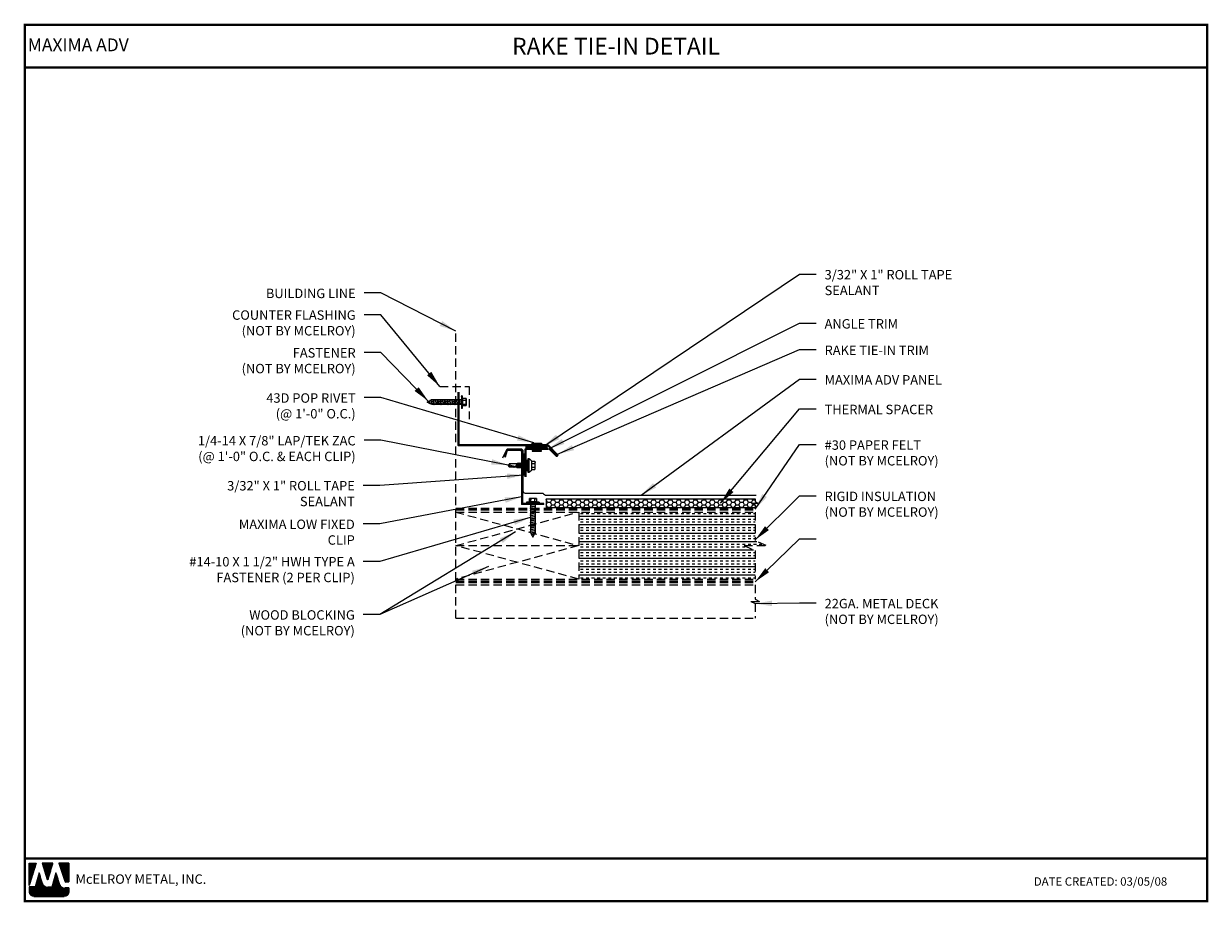
# Model space of a CAD drawing. Extents: x -0.2 to 52.9, y 2 to 41.3.
import ezdxf
from ezdxf.enums import TextEntityAlignment as Align

# ---------------------------------------------------------------- set-up
doc = ezdxf.new("R2010")
doc.units = 0
doc.header["$LTSCALE"] = 1.5
doc.header["$MEASUREMENT"] = 0
doc.linetypes.add('HIDDEN', pattern=[0.375, 0.25, -0.125])
for name, color, linetype in [('ACCESSORIES', 30, 'CONTINUOUS'), ('DIM', 2, 'CONTINUOUS'), ('FASTENER', 1, 'CONTINUOUS'), ('NOTBYMCELROY', 8, 'HIDDEN'), ('OBJ', 4, 'CONTINUOUS'), ('SHEETING', 5, 'CONTINUOUS'), ('TRIM', 3, 'CONTINUOUS'), ('WEB BOR', 6, 'CONTINUOUS')]:
    doc.layers.add(name, color=color, linetype=linetype)
doc.styles.add('KEENAN', font='ARIBLK.TTF')
doc.styles.add('ROMANT', font='ROMANT')
doc.styles.get("Standard").update_dxf_attribs({"font": 'romans'})
doc.dimstyles.new('MCELROY1$7', dxfattribs={"dimtxt": 0.0938, "dimasz": 0.125, "dimexe": 0.0625, "dimexo": 0.0625, "dimgap": 0.0625, "dimtad": 0, "dimtih": 1, "dimtoh": 1, "dimdec": 0, "dimzin": 3, "dimdsep": 46, "dimlunit": 4, "dimtxsty": 'Standard', "dimcen": 0, "dimclrd": 2, "dimclre": 2, "dimclrt": 1, "dimadec": 0, "dimazin": 0, "dimtfac": 1, "dimtdec": 0, "dimtofl": 0, "dimtmove": 0, "dimatfit": 3, "dimfxl": 1, "dimfrac": 2, "dimtolj": 1, "dimtzin": 0, "dimarcsym": 0})

# ---------------------------------------------------------------- blocks, each defined once
blk = doc.blocks.new('LAP TEK ZAC')
at = {"layer": 'DIM', "color": 1, "linetype": 'ByBlock'}
blk.add_point((0.753, -0.041), dxfattribs=at)
at = {"layer": 'OBJ', "color": 1}
for p, q in [((0.898, 0.293), (0.767, 0.293)), ((0.767, 0.293), (0.767, 0.293)), ((0.767, 0.204), (0.767, 0.204)), ((0.767, 0.204), (0.908, 0.204)), ((0.908, 0.025), (0.767, 0.025)), ((0.767, 0.025), (0.767, 0.025)), ((0.898, 0.293), (0.898, 0.293)), ((0.908, 0.357), (0.908, 0.357)), ((0.908, 0.303), (0.908, 0.303)), ((0.922, 0.376), (0.922, 0.376)), ((1.069, 0.414), (1.028, 0.414)), ((1.069, 0.414), (1.069, 0.414)), ((1.078, -0.175), (1.078, 0.404)), ((1.078, 0.404), (1.078, 0.404)), ((0.767, -0.065), (0.767, -0.065)), ((0.767, -0.065), (0.898, -0.065)), ((0.898, -0.065), (0.898, -0.065)), ((0.908, -0.075), (0.908, -0.075)), ((1.028, -0.186), (1.069, -0.185)), ((1.069, -0.185), (1.069, -0.185)), ((1.078, -0.175), (1.078, -0.175))]:
    blk.add_line(p, q, dxfattribs=at)
for points in [[(0.764, 0.288), (0.753, 0.269), (0.753, -0.041), (0.753, -0.041), (0.764, -0.059)], [(0.908, 0.303), (0.908, -0.075)], [(1.028, 0.414), (1.028, -0.186)], [(1.158, 0.065), (1.167, 0.018), (1.207, 0.018), (1.223, -0.009), (1.187, 0.237), (1.203, 0.21), (1.243, 0.21), (1.279, 0.018), (1.294, -0.009), (1.259, 0.237), (1.243, 0.21)], [(1.187, 0.237), (1.172, 0.21), (1.158, 0.21)], [(1.158, 0.003), (1.167, 0.018)], [(1.172, 0.21), (1.207, 0.018)], [(1.203, 0.21), (1.238, 0.018)], [(1.223, -0.009), (1.238, 0.018), (1.238, 0.018), (1.279, 0.018)], [(1.259, 0.237), (1.274, 0.21), (1.274, 0.21), (1.314, 0.21), (1.33, 0.237), (1.346, 0.21), (1.346, 0.21), (1.386, 0.21), (1.386, 0.21), (1.401, 0.237), (1.417, 0.21), (1.457, 0.21), (1.473, 0.237), (1.488, 0.21), (1.49, 0.21), (1.529, 0.2), (1.544, 0.227), (1.565, 0.19), (1.565, 0.19), (1.568, 0.189), (1.607, 0.189), (1.616, 0.205), (1.624, 0.189), (1.633, 0.114), (1.607, 0.189)], [(1.274, 0.21), (1.31, 0.018)], [(1.294, -0.009), (1.31, 0.018), (1.31, 0.018), (1.35, 0.018), (1.366, -0.009), (1.381, 0.018), (1.381, 0.018), (1.421, 0.018), (1.437, -0.009), (1.453, 0.018), (1.49, 0.018), (1.493, 0.019), (1.493, 0.019), (1.508, -0.008), (1.53, 0.029), (1.568, 0.039), (1.58, 0.019)], [(1.314, 0.21), (1.35, 0.018)], [(1.33, 0.237), (1.366, -0.009)], [(1.346, 0.21), (1.381, 0.018)], [(1.386, 0.21), (1.421, 0.018)], [(1.401, 0.237), (1.437, -0.009)], [(1.417, 0.21), (1.453, 0.018)], [(1.457, 0.21), (1.493, 0.019)], [(1.473, 0.237), (1.508, -0.008)], [(1.488, 0.21), (1.53, 0.029)], [(1.529, 0.2), (1.568, 0.039)], [(1.544, 0.227), (1.58, 0.019), (1.592, 0.039), (1.917, 0.039)], [(1.565, 0.19), (1.592, 0.039)], [(1.616, 0.205), (1.633, 0.114)], [(1.81, 0.174), (1.903, 0.174), (1.916, 0.154)]]:
    blk.add_lwpolyline(points, dxfattribs=at)
for points in [[(0.767, 0.204, 0.154701), (0.767, 0.025)], [(1.624, 0.189), (1.917, 0.189), (1.953, 0.134), (1.953, 0.094), (1.917, 0.039), (1.917, 0.039, -0.215368), (1.899, 0.1)]]:
    blk.add_lwpolyline(points, format="xyb", dxfattribs=at)
at = {"layer": 'OBJ'}
for points in [[(1.078, 0.353), (1.158, 0.353), (1.158, 0.353), (1.158, -0.125), (1.158, -0.125), (1.078, -0.125)], [(1.086, 0.353), (1.086, -0.125)], [(1.094, 0.353), (1.094, -0.125)], [(1.102, 0.353), (1.102, -0.125)], [(1.11, 0.353), (1.11, -0.125)], [(1.118, 0.353), (1.118, -0.125)], [(1.126, 0.353), (1.126, -0.125)], [(1.134, 0.353), (1.134, -0.125)], [(1.142, 0.353), (1.142, -0.125)], [(1.15, 0.353), (1.15, -0.125)]]:
    blk.add_lwpolyline(points, dxfattribs=at)
at = {"layer": 'OBJ', "color": 1}
blk.add_lwpolyline([(1.696, 0.169), (1.696, 0.169, 0.114658), (1.899, 0.1), (1.899, 0.1, 0.373799), (1.953, 0.134), (1.704, 0.189), (1.704, 0.189, 0.845016)], format="xyb", close=True, dxfattribs=at)
for centre, radius, start, end in [((0.833, 0.249), 0.0792, 145.6158, 214.3842), ((0.833, -0.02), 0.0792, 145.6158, 214.3842), ((0.898, 0.303), 0.01, 270, 0), ((1.129, 0.186), 0.25, 113.6895, 151.8592), ((1.068, 0.404), 0.01, 0, 89), ((0.898, -0.075), 0.01, 360, 90), ((1.129, 0.043), 0.25, 208.1408, 246.3105), ((1.068, -0.175), 0.01, 271, 0)]:
    blk.add_arc(centre, radius, start, end, dxfattribs=at)
blk = doc.blocks.new('14-10 x 1.5 inch Type A w-o-wshr')
at = {"layer": 'FASTENER', "linetype": 'Continuous'}
for p, q in [((-0.234, 0.156), (-0.078, 0.156)), ((-0.234, 0.156), (-0.234, -0.156)), ((-0.078, 0.094), (-0.225, 0.082)), ((-0.224, 0.104), (-0.224, 0.082)), ((-0.078, 0.094), (-0.224, 0.101)), ((-0.078, 0.188), (-0.078, 0.156)), ((-0.062, 0.188), (-0.078, 0.188)), ((-0.078, 0.156), (-0.078, -0.156)), ((-0.062, 0.281), (-0.062, -0.281)), ((-0.062, 0.281), (-0.031, 0.281)), ((-0.031, 0.281), (-0.031, 0)), ((-0.031, 0.255), (-0.031, 0.258)), ((-0.031, 0.242), (-0.031, 0.256)), ((-0.031, 0.242), (-0.031, 0.242)), ((-0.031, 0.098), (0.031, 0.098)), ((-0.031, 0.064), (0, -0.098)), ((-0.031, 0.04), (-0.001, -0.117)), ((-0.01, -0.098), (-0.031, 0.013)), ((-0.031, 0), (-0.031, -0.281)), ((-0.031, 0), (-0.031, 0)), ((-0.031, 0), (-0.031, 0)), ((0.032, 0.117), (0.031, 0.098)), ((0.068, -0.098), (0.031, 0.098)), ((0.032, 0.117), (0.04, 0.098)), ((0.032, 0.117), (0.077, -0.117)), ((0.04, 0.098), (0.078, -0.098)), ((0.04, 0.098), (0.109, 0.098)), ((0.11, 0.117), (0.109, 0.098)), ((0.146, -0.098), (0.109, 0.098)), ((0.11, 0.117), (0.118, 0.098)), ((0.11, 0.117), (0.155, -0.117)), ((0.118, 0.098), (0.156, -0.098)), ((0.118, 0.098), (0.187, 0.098)), ((0.188, 0.117), (0.187, 0.098)), ((0.224, -0.098), (0.187, 0.098)), ((0.188, 0.117), (0.197, 0.098)), ((0.188, 0.117), (0.233, -0.117)), ((0.197, 0.098), (0.234, -0.098)), ((0.197, 0.098), (0.265, 0.098)), ((0.266, 0.117), (0.265, 0.098)), ((0.302, -0.098), (0.265, 0.098)), ((0.266, 0.117), (0.312, -0.117)), ((0.266, 0.117), (0.275, 0.098)), ((0.275, 0.098), (0.313, -0.098)), ((0.275, 0.098), (0.343, 0.098)), ((0.345, 0.117), (0.343, 0.098)), ((0.38, -0.098), (0.343, 0.098)), ((0.345, 0.117), (0.39, -0.117)), ((0.345, 0.117), (0.353, 0.098)), ((0.353, 0.098), (0.391, -0.098)), ((0.353, 0.098), (0.421, 0.098)), ((0.423, 0.117), (0.421, 0.098)), ((0.458, -0.098), (0.421, 0.098)), ((0.423, 0.117), (0.468, -0.117)), ((0.423, 0.117), (0.431, 0.098)), ((0.431, 0.098), (0.469, -0.098)), ((0.431, 0.098), (0.499, 0.098)), ((0.501, 0.117), (0.499, 0.098)), ((0.537, -0.098), (0.499, 0.098)), ((0.501, 0.117), (0.546, -0.117)), ((0.501, 0.117), (0.509, 0.098)), ((0.509, 0.098), (0.547, -0.098)), ((0.509, 0.098), (0.578, 0.098)), ((0.579, 0.117), (0.578, 0.098)), ((0.615, -0.098), (0.578, 0.098)), ((0.579, 0.117), (0.624, -0.117)), ((0.579, 0.117), (0.587, 0.098)), ((0.587, 0.098), (0.625, -0.098)), ((0.587, 0.098), (0.656, 0.098)), ((0.657, 0.117), (0.656, 0.098)), ((0.693, -0.098), (0.656, 0.098)), ((0.657, 0.117), (0.665, 0.098)), ((0.657, 0.117), (0.702, -0.117)), ((0.665, 0.098), (0.703, -0.098)), ((0.665, 0.098), (0.734, 0.098)), ((0.735, 0.117), (0.734, 0.098)), ((0.771, -0.098), (0.734, 0.098)), ((0.735, 0.117), (0.743, 0.098)), ((0.735, 0.117), (0.78, -0.117)), ((0.743, 0.098), (0.781, -0.098)), ((0.743, 0.098), (0.812, 0.098)), ((0.813, 0.117), (0.812, 0.098)), ((0.849, -0.098), (0.812, 0.098)), ((0.813, 0.117), (0.822, 0.098)), ((0.813, 0.117), (0.858, -0.117)), ((0.822, 0.098), (0.859, -0.098)), ((0.822, 0.098), (0.89, 0.098)), ((0.891, 0.117), (0.89, 0.098)), ((0.927, -0.098), (0.89, 0.098)), ((0.891, 0.117), (0.937, -0.117)), ((0.891, 0.117), (0.9, 0.098)), ((0.9, 0.098), (0.938, -0.098)), ((0.9, 0.098), (0.968, 0.098)), ((0.97, 0.117), (0.968, 0.098)), ((1.005, -0.098), (0.968, 0.098)), ((0.97, 0.117), (1.015, -0.117)), ((0.97, 0.117), (0.978, 0.098)), ((0.978, 0.098), (1.016, -0.098)), ((0.978, 0.098), (1.046, 0.098)), ((1.048, 0.117), (1.046, 0.098)), ((1.083, -0.098), (1.046, 0.098)), ((1.048, 0.117), (1.056, 0.098)), ((1.048, 0.117), (1.093, -0.117)), ((1.056, 0.098), (1.094, -0.098)), ((1.056, 0.098), (1.124, 0.098)), ((1.126, 0.117), (1.124, 0.098)), ((1.162, -0.098), (1.124, 0.098)), ((1.126, 0.117), (1.134, 0.098)), ((1.126, 0.117), (1.171, -0.117)), ((1.134, 0.098), (1.172, -0.098)), ((1.134, 0.098), (1.203, 0.098)), ((1.204, 0.117), (1.203, 0.098)), ((1.24, -0.098), (1.203, 0.098)), ((1.204, 0.117), (1.212, 0.098)), ((1.204, 0.117), (1.249, -0.117)), ((1.212, 0.098), (1.25, -0.098)), ((1.212, 0.098), (1.282, 0.098)), ((1.284, 0.117), (1.282, 0.098)), ((1.318, -0.089), (1.282, 0.098)), ((1.284, 0.117), (1.292, 0.098)), ((1.284, 0.117), (1.327, -0.108)), ((1.292, 0.098), (1.328, -0.089)), ((1.292, 0.098), (1.331, 0.098)), ((1.364, 0.078), (1.331, 0.098)), ((1.366, 0.098), (1.364, 0.078)), ((1.389, -0.051), (1.364, 0.078)), ((1.366, 0.098), (1.375, 0.072)), ((1.366, 0.098), (1.398, -0.071)), ((1.375, 0.072), (1.399, -0.051)), ((1.452, 0.028), (1.375, 0.072)), ((1.453, 0.047), (1.452, 0.028)), ((1.461, -0.018), (1.452, 0.028)), ((1.453, 0.047), (1.463, 0.021)), ((1.453, 0.047), (1.47, -0.038)), ((1.5, 0), (1.463, 0.021)), ((1.463, 0.021), (1.471, -0.018)), ((1.47, -0.014), (1.5, 0)), ((-0.078, -0.156), (-0.234, -0.156)), ((-0.225, -0.082), (-0.225, -0.101)), ((-0.078, -0.094), (-0.225, -0.082)), ((-0.078, -0.094), (-0.224, -0.101)), ((-0.078, -0.156), (-0.078, -0.188)), ((-0.078, -0.188), (-0.062, -0.188)), ((-0.062, -0.281), (-0.031, -0.281)), ((-0.01, -0.098), (-0.031, -0.098)), ((-0.001, -0.117), (-0.01, -0.098)), ((-0.001, -0.117), (0, -0.098)), ((0.068, -0.098), (0, -0.098)), ((0.077, -0.117), (0.068, -0.098)), ((0.077, -0.117), (0.078, -0.098)), ((0.146, -0.098), (0.078, -0.098)), ((0.155, -0.117), (0.146, -0.098)), ((0.155, -0.117), (0.156, -0.098)), ((0.224, -0.098), (0.156, -0.098)), ((0.233, -0.117), (0.224, -0.098)), ((0.233, -0.117), (0.234, -0.098)), ((0.302, -0.098), (0.234, -0.098)), ((0.312, -0.117), (0.302, -0.098)), ((0.312, -0.117), (0.313, -0.098)), ((0.38, -0.098), (0.313, -0.098)), ((0.39, -0.117), (0.38, -0.098)), ((0.39, -0.117), (0.391, -0.098)), ((0.458, -0.098), (0.391, -0.098)), ((0.468, -0.117), (0.458, -0.098)), ((0.468, -0.117), (0.469, -0.098)), ((0.537, -0.098), (0.469, -0.098)), ((0.546, -0.117), (0.537, -0.098)), ((0.546, -0.117), (0.547, -0.098)), ((0.615, -0.098), (0.547, -0.098)), ((0.624, -0.117), (0.615, -0.098)), ((0.624, -0.117), (0.625, -0.098)), ((0.693, -0.098), (0.625, -0.098)), ((0.702, -0.117), (0.693, -0.098)), ((0.702, -0.117), (0.703, -0.098)), ((0.771, -0.098), (0.703, -0.098)), ((0.78, -0.117), (0.771, -0.098)), ((0.78, -0.117), (0.781, -0.098)), ((0.849, -0.098), (0.781, -0.098)), ((0.858, -0.117), (0.849, -0.098)), ((0.858, -0.117), (0.859, -0.098)), ((0.927, -0.098), (0.859, -0.098)), ((0.937, -0.117), (0.927, -0.098)), ((0.937, -0.117), (0.938, -0.098)), ((1.005, -0.098), (0.938, -0.098)), ((1.015, -0.117), (1.005, -0.098)), ((1.015, -0.117), (1.016, -0.098)), ((1.083, -0.098), (1.016, -0.098)), ((1.093, -0.117), (1.083, -0.098)), ((1.093, -0.117), (1.094, -0.098)), ((1.162, -0.098), (1.094, -0.098)), ((1.171, -0.117), (1.162, -0.098)), ((1.171, -0.117), (1.172, -0.098)), ((1.24, -0.098), (1.172, -0.098)), ((1.249, -0.117), (1.24, -0.098)), ((1.249, -0.117), (1.25, -0.098)), ((1.288, -0.098), (1.25, -0.098)), ((1.288, -0.098), (1.317, -0.084)), ((1.327, -0.108), (1.318, -0.089)), ((1.327, -0.08), (1.389, -0.051)), ((1.327, -0.108), (1.328, -0.089)), ((1.398, -0.071), (1.389, -0.051)), ((1.398, -0.047), (1.461, -0.018)), ((1.398, -0.071), (1.399, -0.051)), ((1.47, -0.038), (1.461, -0.018)), ((1.47, -0.038), (1.471, -0.018))]:
    blk.add_line(p, q, dxfattribs=at)
for centre, radius, start, end in [((0.214, 0.191), 0.447, 184.6554, 192.5857), ((0.204, 0), 0.436, 167.5955, 192.3683), ((0.214, -0.191), 0.447, 167.4143, 175.3446)]:
    blk.add_arc(centre, radius, start, end, dxfattribs=at)

msp = doc.modelspace()

# ---------------------------------------------------------------- hatches: boundary and pattern name
at = {"layer": 'ACCESSORIES'}
h = msp.add_hatch(dxfattribs=at)
h.set_pattern_fill('HONEY', color=256, style=0)
h.set_pattern_definition([(0, (-0.7228, -0.47519), (0.1875, 0.10825317), [0.125, -0.25]), (120, (-0.7228, -0.47519), (-0.1875, 0.10825318), [0.125, -0.25]), (60, (-0.7228, -0.47519), (4e-10, 0.21650635), [-0.25, 0.125])])
h.paths.add_polyline_path([(32.564, 19.651), (32.564, 19.768), (32.441, 19.839), (32.687, 19.839), (32.564, 19.909), (32.564, 20.026), (23.214, 20.026), (23.214, 19.651)])
at = {"layer": 'NOTBYMCELROY', "linetype": 'HIDDEN'}
h = msp.add_hatch(dxfattribs=at)
h.set_pattern_fill('INSUL', color=256, style=0)
h.set_pattern_definition([(0, (0, 20.0022), (0, 0.375), []), (0, (0, 20.1272), (0, 0.375), [0.125, -0.125]), (0, (0, 20.2522), (0, 0.375), [0.125, -0.125])])
h.paths.add_polyline_path([(32.57, 16.439), (32.57, 17.717), (32.08, 17.939), (33.06, 17.939), (32.57, 18.16), (32.57, 19.439), (24.67, 19.439), (24.67, 16.439)])

# ---------------------------------------------------------------- linework, layer by layer
at = {"layer": 'ACCESSORIES'}
for p, q in [((21.347, 21.932), (21.447, 22.223)), ((21.347, 21.932), (21.389, 21.918)), ((21.389, 21.918), (21.49, 22.211)), ((21.486, 22.256), (22.063, 22.256)), ((21.49, 22.211), (22.063, 22.211)), ((22.118, 22.156), (22.118, 19.776)), ((22.163, 22.156), (22.163, 19.821)), ((23.111, 19.776), (22.118, 19.776)), ((23.111, 19.821), (22.163, 19.821)), ((23.111, 19.776), (23.111, 19.821)), ((23.214, 20.026), (23.214, 19.651)), ((23.214, 20.026), (32.564, 20.026)), ((23.214, 19.651), (32.564, 19.651)), ((32.441, 19.839), (32.564, 19.768)), ((32.441, 19.839), (32.687, 19.839)), ((32.564, 20.026), (32.564, 19.909)), ((32.564, 19.909), (32.687, 19.839)), ((32.564, 19.768), (32.564, 19.651))]:
    msp.add_line(p, q, dxfattribs=at)
at = {"layer": 'ACCESSORIES', "const_width": 0.0938}
for points in [[(22.278, 22.346), (23.278, 22.346)], [(22.235, 21.072), (22.235, 22.072)]]:
    msp.add_lwpolyline(points, dxfattribs=at)
at = {"layer": 'ACCESSORIES'}
for centre, radius, start, end in [((21.486, 22.216), 0.04, 90, 170), ((22.063, 22.156), 0.1, 0, 90), ((22.063, 22.156), 0.055, 0, 90)]:
    msp.add_arc(centre, radius, start, end, dxfattribs=at)
at = {"layer": 'FASTENER'}
for p, q in [((22.753, 22.499), (22.753, 22.198)), ((22.837, 22.198), (22.837, 22.499))]:
    msp.add_line(p, q, dxfattribs=at)
at = {"layer": 'FASTENER', "linetype": 'Continuous'}
for points in [[(22.587, 22.517, -0.418246), (22.596, 22.526), (22.994, 22.526, -0.418246), (23.003, 22.517), (23.003, 22.508, -0.414214), (22.994, 22.499), (22.596, 22.499, -0.414214), (22.587, 22.508)], [(22.587, 22.18, 0.418246), (22.596, 22.171), (22.994, 22.171, 0.418246), (23.003, 22.18), (23.003, 22.189, 0.414214), (22.994, 22.198), (22.596, 22.198, 0.414214), (22.587, 22.189)]]:
    msp.add_lwpolyline(points, format="xyb", close=True, dxfattribs=at)
at = {"layer": 'NOTBYMCELROY', "linetype": 'HIDDEN'}
for p, q in [((19.17, 14.689), (19.17, 27.546)), ((18.455, 25.065), (19.761, 25.065)), ((19.761, 25.065), (19.761, 23.607)), ((19.17, 19.439), (24.67, 17.939)), ((19.17, 17.939), (24.67, 19.439)), ((19.17, 19.439), (32.57, 19.439)), ((24.67, 19.439), (24.67, 16.439)), ((32.57, 19.439), (32.57, 18.16)), ((33.06, 17.939), (32.57, 18.16)), ((24.67, 17.939), (19.17, 16.439)), ((24.67, 16.439), (19.17, 17.939)), ((19.17, 17.939), (24.67, 17.939)), ((32.08, 17.939), (32.57, 17.717)), ((32.08, 17.939), (33.06, 17.939)), ((32.57, 17.717), (32.57, 16.439)), ((19.17, 16.439), (32.57, 16.439)), ((19.17, 16.189), (32.57, 16.189)), ((32.57, 16.189), (32.57, 15.536)), ((32.38, 15.439), (32.759, 15.439)), ((32.38, 15.439), (32.57, 15.341)), ((32.57, 15.536), (32.759, 15.439)), ((32.57, 15.341), (32.57, 14.689)), ((19.17, 14.689), (32.57, 14.689))]:
    msp.add_line(p, q, dxfattribs=at)
at = {"layer": 'NOTBYMCELROY', "linetype": 'HIDDEN', "lineweight": 50}
for p, q in [((19.17, 19.564), (32.57, 19.564)), ((19.17, 16.314), (32.57, 16.314))]:
    msp.add_line(p, q, dxfattribs=at)
at = {"layer": 'SHEETING'}
msp.add_lwpolyline([(21.281, 21.864), (21.455, 22.236, -0.291474), (21.516, 22.276), (22.074, 22.276, -0.414214), (22.174, 22.176), (22.174, 20.393, 0.414214), (22.274, 20.293), (23.024, 20.293, -0.198912), (23.095, 20.263), (23.136, 20.222, 0.198912), (23.207, 20.193), (23.728, 20.193), (32.61, 20.193)], format="xyb", dxfattribs=at)
at = {"layer": 'TRIM', "lineweight": 40}
for points in [[(19.287, 24.808), (19.287, 22.433), (23.287, 22.433), (23.729, 21.991), (23.685, 21.947), (23.331, 22.301)], [(23.296, 22.265), (22.296, 22.265), (22.296, 21.015)]]:
    msp.add_lwpolyline(points, dxfattribs=at)
at = {"layer": 'WEB BOR', "color": 5, "linetype": 'Continuous'}
for p, q in [((0.073, 3.722), (0.389, 3.722)), ((0.074, 2.721), (0.074, 3.722)), ((0.39, 3.721), (0.074, 2.721)), ((1.131, 3.722), (0.652, 3.722)), ((0.653, 3.722), (0.882, 2.994)), ((0.923, 2.995), (1.132, 3.722)), ((1.851, 3.722), (1.396, 3.722)), ((1.397, 3.722), (1.671, 2.911)), ((1.852, 2.875), (1.852, 3.721)), ((1.722, 2.875), (1.852, 2.875))]:
    msp.add_line(p, q, dxfattribs=at)
at = {"layer": 'WEB BOR', "color": 5}
for p, q in [((0.081, 3.722), (0.081, 2.744)), ((0.088, 3.722), (0.088, 2.766)), ((0.101, 3.722), (0.101, 2.807)), ((0.114, 3.722), (0.114, 2.848)), ((0.127, 3.722), (0.127, 2.889)), ((0.14, 3.722), (0.14, 2.93)), ((0.153, 3.722), (0.153, 2.971)), ((0.166, 3.722), (0.166, 3.012)), ((0.179, 3.722), (0.179, 3.053)), ((0.192, 3.722), (0.192, 3.094)), ((0.205, 3.722), (0.205, 3.135)), ((0.218, 3.722), (0.218, 3.176)), ((0.231, 3.722), (0.231, 3.217)), ((0.244, 3.722), (0.244, 3.258)), ((0.257, 3.722), (0.257, 3.299)), ((0.27, 3.722), (0.27, 3.34)), ((0.283, 3.722), (0.283, 3.381)), ((0.296, 3.722), (0.296, 3.422)), ((0.309, 3.722), (0.309, 3.463)), ((0.322, 3.722), (0.322, 3.504)), ((0.335, 3.722), (0.335, 3.545)), ((0.348, 3.722), (0.348, 3.586)), ((0.361, 3.722), (0.361, 3.627)), ((0.373, 3.722), (0.373, 3.669)), ((0.671, 3.722), (0.671, 3.66)), ((0.685, 3.722), (0.685, 3.619)), ((0.698, 3.722), (0.698, 3.578)), ((0.711, 3.722), (0.711, 3.537)), ((0.724, 3.722), (0.724, 3.496)), ((0.737, 3.722), (0.737, 3.455)), ((0.75, 3.722), (0.75, 3.414)), ((0.763, 3.722), (0.763, 3.373)), ((0.776, 3.722), (0.776, 3.332)), ((0.789, 3.722), (0.789, 3.291)), ((0.802, 3.722), (0.802, 3.25)), ((0.815, 3.722), (0.815, 3.209)), ((0.828, 3.722), (0.828, 3.168)), ((0.841, 3.722), (0.841, 3.126)), ((0.854, 3.722), (0.854, 3.085)), ((0.867, 3.722), (0.867, 3.044)), ((0.879, 3.722), (0.879, 3.003)), ((0.892, 3.722), (0.892, 2.982)), ((0.892, 3.722), (0.892, 2.982)), ((0.905, 3.722), (0.905, 2.98)), ((0.918, 3.722), (0.918, 2.987)), ((0.931, 3.722), (0.931, 3.024)), ((0.944, 3.722), (0.944, 3.069)), ((0.957, 3.722), (0.957, 3.114)), ((0.97, 3.722), (0.97, 3.159)), ((0.983, 3.722), (0.983, 3.204)), ((0.996, 3.722), (0.996, 3.249)), ((1.009, 3.722), (1.009, 3.294)), ((1.022, 3.722), (1.022, 3.339)), ((1.035, 3.722), (1.035, 3.384)), ((1.048, 3.722), (1.048, 3.429)), ((1.061, 3.722), (1.061, 3.474)), ((1.074, 3.722), (1.074, 3.52)), ((1.087, 3.722), (1.087, 3.565)), ((1.1, 3.722), (1.1, 3.61)), ((1.112, 3.722), (1.112, 3.655)), ((1.409, 3.722), (1.409, 3.684)), ((1.423, 3.722), (1.423, 3.645)), ((1.436, 3.722), (1.436, 3.607)), ((1.449, 3.722), (1.449, 3.568)), ((1.462, 3.722), (1.462, 3.53)), ((1.475, 3.722), (1.475, 3.492)), ((1.488, 3.722), (1.488, 3.453)), ((1.501, 3.722), (1.501, 3.415)), ((1.514, 3.722), (1.514, 3.377)), ((1.527, 3.722), (1.527, 3.338)), ((1.54, 3.722), (1.54, 3.3)), ((1.553, 3.722), (1.553, 3.261)), ((1.566, 3.722), (1.566, 3.223)), ((1.579, 3.722), (1.579, 3.185)), ((1.592, 3.722), (1.592, 3.146)), ((1.604, 3.722), (1.604, 3.108)), ((1.617, 3.722), (1.617, 3.07)), ((1.63, 3.722), (1.63, 3.031)), ((1.643, 3.722), (1.643, 2.993)), ((1.656, 3.722), (1.656, 2.954)), ((1.669, 3.722), (1.669, 2.916)), ((1.682, 3.722), (1.682, 2.892)), ((1.695, 3.722), (1.695, 2.882)), ((1.708, 3.722), (1.708, 2.876)), ((1.721, 3.722), (1.721, 2.875)), ((1.734, 3.722), (1.734, 2.875)), ((1.747, 3.722), (1.747, 2.875)), ((1.76, 3.722), (1.76, 2.875)), ((1.773, 3.722), (1.773, 2.875)), ((1.786, 3.722), (1.786, 2.875)), ((1.799, 3.722), (1.799, 2.875)), ((1.812, 3.722), (1.812, 2.875)), ((1.825, 3.722), (1.825, 2.875)), ((1.838, 3.722), (1.838, 2.875)), ((1.851, 3.722), (1.851, 2.875))]:
    msp.add_line(p, q, dxfattribs=at)
at = {"layer": 'WEB BOR', "color": 9, "linetype": 'Continuous'}
for p, q in [((0.523, 3.279), (0.339, 2.653)), ((0.637, 2.884), (0.523, 3.279)), ((1.272, 3.29), (1.092, 2.649)), ((1.383, 2.926), (1.272, 3.29)), ((0.339, 2.653), (0.074, 2.653)), ((0.074, 2.653), (0.074, 2.434)), ((0.647, 2.849), (0.637, 2.884)), ((1.425, 2.79), (1.383, 2.926)), ((0.287, 2.221), (1.639, 2.221)), ((1.092, 2.649), (0.913, 2.649)), ((1.852, 2.608), (1.669, 2.608)), ((1.852, 2.434), (1.852, 2.608))]:
    msp.add_line(p, q, dxfattribs=at)
at = {"layer": 'WEB BOR', "color": 9}
for p, q in [((0.495, 3.182), (0.495, 2.221)), ((0.507, 3.226), (0.507, 2.221)), ((0.52, 3.27), (0.52, 2.221)), ((0.533, 3.243), (0.533, 2.221)), ((0.546, 3.198), (0.546, 2.221)), ((1.246, 3.199), (1.246, 2.221)), ((1.259, 3.245), (1.259, 2.221)), ((1.272, 3.289), (1.272, 2.221)), ((1.285, 3.246), (1.285, 2.221)), ((1.298, 3.204), (1.298, 2.221)), ((0.08, 2.653), (0.08, 2.386)), ((0.093, 2.653), (0.093, 2.347)), ((0.106, 2.653), (0.106, 2.323)), ((0.119, 2.653), (0.119, 2.304)), ((0.132, 2.653), (0.132, 2.289)), ((0.145, 2.653), (0.145, 2.276)), ((0.157, 2.653), (0.157, 2.265)), ((0.17, 2.653), (0.17, 2.256)), ((0.183, 2.653), (0.183, 2.248)), ((0.196, 2.653), (0.196, 2.242)), ((0.209, 2.653), (0.209, 2.236)), ((0.222, 2.653), (0.222, 2.231)), ((0.235, 2.653), (0.235, 2.228)), ((0.248, 2.653), (0.248, 2.225)), ((0.261, 2.653), (0.261, 2.223)), ((0.274, 2.653), (0.274, 2.221)), ((0.287, 2.653), (0.287, 2.221)), ((0.3, 2.653), (0.3, 2.221)), ((0.313, 2.653), (0.313, 2.221)), ((0.326, 2.653), (0.326, 2.221)), ((0.339, 2.653), (0.339, 2.221)), ((0.352, 2.696), (0.352, 2.221)), ((0.365, 2.74), (0.365, 2.221)), ((0.378, 2.784), (0.378, 2.221)), ((0.391, 2.828), (0.391, 2.221)), ((0.404, 2.872), (0.404, 2.221)), ((0.417, 2.917), (0.417, 2.221)), ((0.43, 2.961), (0.43, 2.221)), ((0.443, 3.005), (0.443, 2.221)), ((0.456, 3.049), (0.456, 2.221)), ((0.469, 3.093), (0.469, 2.221)), ((0.482, 3.134), (0.482, 2.221)), ((0.559, 3.153), (0.559, 2.221)), ((0.572, 3.108), (0.572, 2.221)), ((0.585, 3.063), (0.585, 2.221)), ((0.598, 3.018), (0.598, 2.221)), ((0.611, 2.973), (0.611, 2.221)), ((0.624, 2.928), (0.624, 2.221)), ((0.637, 2.883), (0.637, 2.221)), ((0.65, 2.839), (0.65, 2.221)), ((0.663, 2.806), (0.663, 2.221)), ((0.676, 2.782), (0.676, 2.221)), ((0.689, 2.763), (0.689, 2.221)), ((0.702, 2.746), (0.702, 2.221)), ((0.715, 2.732), (0.715, 2.221)), ((0.728, 2.72), (0.728, 2.221)), ((0.741, 2.709), (0.741, 2.221)), ((0.754, 2.699), (0.754, 2.221)), ((0.767, 2.691), (0.767, 2.221)), ((0.78, 2.683), (0.78, 2.221)), ((0.793, 2.676), (0.793, 2.221)), ((0.806, 2.67), (0.806, 2.221)), ((0.819, 2.665), (0.819, 2.221)), ((0.832, 2.661), (0.832, 2.221)), ((0.844, 2.657), (0.844, 2.221)), ((0.857, 2.654), (0.857, 2.221)), ((0.87, 2.652), (0.87, 2.221)), ((1.104, 2.689), (1.104, 2.221)), ((1.117, 2.736), (1.117, 2.221)), ((1.13, 2.782), (1.13, 2.221)), ((1.143, 2.828), (1.143, 2.221)), ((1.156, 2.875), (1.156, 2.221)), ((1.169, 2.921), (1.169, 2.221)), ((1.182, 2.967), (1.182, 2.221)), ((1.194, 3.013), (1.194, 2.221)), ((1.207, 3.06), (1.207, 2.221)), ((1.22, 3.106), (1.22, 2.221)), ((1.233, 3.152), (1.233, 2.221)), ((1.311, 3.162), (1.311, 2.221)), ((1.324, 3.119), (1.324, 2.221)), ((1.337, 3.077), (1.337, 2.221)), ((1.35, 3.035), (1.35, 2.221)), ((1.363, 2.992), (1.363, 2.221)), ((1.376, 2.95), (1.376, 2.221)), ((1.389, 2.908), (1.389, 2.221)), ((1.402, 2.865), (1.402, 2.221)), ((1.415, 2.822), (1.415, 2.221)), ((1.428, 2.78), (1.428, 2.221)), ((1.441, 2.749), (1.441, 2.221)), ((1.454, 2.727), (1.454, 2.221)), ((1.467, 2.708), (1.467, 2.221)), ((1.48, 2.693), (1.48, 2.221)), ((1.493, 2.679), (1.493, 2.221)), ((1.506, 2.668), (1.506, 2.221)), ((1.519, 2.658), (1.519, 2.221)), ((0.883, 2.65), (0.883, 2.221)), ((0.896, 2.649), (0.896, 2.221)), ((0.909, 2.649), (0.909, 2.221)), ((0.922, 2.649), (0.922, 2.221)), ((0.935, 2.649), (0.935, 2.221)), ((0.948, 2.649), (0.948, 2.221)), ((0.961, 2.649), (0.961, 2.221)), ((0.974, 2.649), (0.974, 2.221)), ((0.987, 2.649), (0.987, 2.221)), ((1, 2.649), (1, 2.221)), ((1.013, 2.649), (1.013, 2.221)), ((1.026, 2.649), (1.026, 2.221)), ((1.039, 2.649), (1.039, 2.221)), ((1.052, 2.649), (1.052, 2.221)), ((1.065, 2.649), (1.065, 2.221)), ((1.078, 2.649), (1.078, 2.221)), ((1.091, 2.649), (1.091, 2.221)), ((1.531, 2.649), (1.531, 2.221)), ((1.544, 2.641), (1.544, 2.221)), ((1.552, 2.637), (1.552, 2.221)), ((1.565, 2.631), (1.565, 2.221)), ((1.578, 2.625), (1.578, 2.221)), ((1.591, 2.621), (1.591, 2.221)), ((1.604, 2.617), (1.604, 2.221)), ((1.617, 2.614), (1.617, 2.221)), ((1.63, 2.612), (1.63, 2.221)), ((1.643, 2.61), (1.643, 2.221)), ((1.656, 2.609), (1.656, 2.221)), ((1.669, 2.608), (1.669, 2.224)), ((1.682, 2.608), (1.682, 2.226)), ((1.695, 2.608), (1.695, 2.229)), ((1.708, 2.608), (1.708, 2.233)), ((1.72, 2.608), (1.72, 2.238)), ((1.733, 2.608), (1.733, 2.244)), ((1.746, 2.608), (1.746, 2.251)), ((1.759, 2.608), (1.759, 2.259)), ((1.772, 2.608), (1.772, 2.269)), ((1.785, 2.608), (1.785, 2.28)), ((1.798, 2.608), (1.798, 2.293)), ((1.811, 2.608), (1.811, 2.309)), ((1.824, 2.608), (1.824, 2.33)), ((1.837, 2.608), (1.837, 2.357)), ((1.85, 2.608), (1.85, 2.408))]:
    msp.add_line(p, q, dxfattribs=at)
at = {"layer": 'WEB BOR', "const_width": 0.1}
for points in [[(-0.121, 2.015), (-0.121, 41.261), (52.803, 41.261), (52.803, 2.015), (-0.121, 2.015)], [(-0.121, 39.349), (52.803, 39.349)], [(52.803, 3.927), (-0.121, 3.927)]]:
    msp.add_lwpolyline(points, dxfattribs=at)
at = {"layer": 'WEB BOR', "color": 5, "linetype": 'Continuous'}
for centre, radius, start, end in [((0.903, 3.001), 0.0213, 197.5165, 343.9615), ((1.722, 2.928), 0.0533, 198.6615, 269.9951)]:
    msp.add_arc(centre, radius, start, end, dxfattribs=at)

# ---------------------------------------------------------------- block references
at = {"layer": 'FASTENER', "xscale": -1}
msp.add_blockref('14-10 x 1.5 inch Type A w-o-wshr', (19.393, 24.365), dxfattribs=at)
at = {"layer": 'FASTENER'}
for name, p, rotation in [('LAP TEK ZAC', (23.476, 21.639), 180), ('14-10 x 1.5 inch Type A w-o-wshr', (22.621, 19.821), 270)]:
    msp.add_blockref(name, p, dxfattribs=dict(at, rotation=rotation))

# ---------------------------------------------------------------- texts
at = {"layer": 'FASTENER', "color": 3, "char_height": 0.4221}
for s, insert, attachment_point in [('\\A1;3/32" X 1" ROLL TAPE\\PSEALANT', (35.678, 30.281), 1), ('\\A1;ANGLE TRIM', (35.678, 28.082), 1), ('\\A1;RAKE TIE-IN TRIM', (35.678, 26.898), 1), ('\\A1;MAXIMA ADV PANEL', (35.678, 25.574), 1), ('\\A1;43D POP RIVET\\P(@ 1\'-0" O.C.)', (14.688, 24.759), 3), ('\\A1;THERMAL SPACER', (35.678, 24.246), 1), ('\\A1;1/4-14 X 7/8" LAP/TEK ZAC\\P(@ 1\'-0" O.C. & EACH CLIP)', (14.688, 22.847), 3), ('\\A1;3/32" X 1" ROLL TAPE\\PSEALANT', (14.649, 20.83), 3), ('\\A1;MAXIMA LOW FIXED\\PCLIP', (14.649, 19.104), 3), ('\\A1;#14-10 X 1 1/2" HWH TYPE A\\PFASTENER (2 PER CLIP)', (14.649, 17.427), 3)]:
    msp.add_mtext(s, dxfattribs=dict(at, insert=insert, attachment_point=attachment_point))
at = {"layer": 'FASTENER', "color": 1, "char_height": 0.4221}
for s, insert, attachment_point in [('\\A1;BUILDING LINE', (14.688, 29.444), 3), ('\\A1;COUNTER FLASHING\\P(NOT BY MCELROY)', (14.688, 28.474), 3), ('\\A1;FASTENER\\P(NOT BY MCELROY)', (14.688, 26.782), 3), ('\\A1;#30 PAPER FELT\\P(NOT BY MCELROY)', (35.678, 22.652), 1), ('\\A1;RIGID INSULATION\\P(NOT BY MCELROY)', (35.678, 20.355), 1), ('\\A1;22GA. METAL DECK\\P(NOT BY MCELROY)', (35.678, 15.553), 1), ('\\A1;WOOD BLOCKING\\P(NOT BY MCELROY)', (14.649, 15.044), 3)]:
    msp.add_mtext(s, dxfattribs=dict(at, insert=insert, attachment_point=attachment_point))
at = {"layer": 'WEB BOR', "color": 9, "style": 'ROMANT'}
for s, height, p in [('%%UMAXIMA ADV', 0.571, (0.011, 40.077)), ('McELROY METAL, INC.', 0.42188, (2.148, 2.793))]:
    msp.add_text(s, height=height, dxfattribs=at).set_placement(p)
at = {"layer": 'WEB BOR', "style": 'KEENAN'}
for s, height, p in [('RAKE TIE-IN DETAIL', 0.75, (26.341, 40.305)), ('DATE CREATED: 03/05/08', 0.375, (48.028, 2.897))]:
    msp.add_text(s, height=height, dxfattribs=at).set_placement(p, align=Align.MIDDLE_CENTER)

# ---------------------------------------------------------------- leaders
at = {"layer": 'DIM', "annotation_type": 0, "has_hookline": 1}
for points, hookline_direction, text_width in [([(23.104, 22.385), (34.553, 30.098), (35.303, 30.098)], 0, 7.638), ([(19.17, 27.546), (15.813, 29.251), (15.063, 29.251)], 1, 4.442), ([(18.455, 25.065), (15.813, 28.28), (15.063, 28.28)], 1, 6.11), ([(23.299, 22.263), (34.553, 27.899), (35.303, 27.899)], 0, 3.658), ([(17.94, 24.412), (15.813, 26.589), (15.063, 26.589)], 1, 6.09), ([(23.729, 22.031), (34.553, 26.715), (35.303, 26.715)], 0, 5.648), ([(27.462, 20.193), (34.553, 25.391), (35.303, 25.391)], 0, 6.09), ([(22.664, 22.547), (15.813, 24.565), (15.063, 24.565)], 1, 4.924), ([(31.024, 19.839), (34.553, 24.063), (35.303, 24.063)], 0, 5.507), ([(21.513, 21.544), (15.813, 22.653), (15.063, 22.653)], 1, 9.889), ([(32.57, 19.564), (34.553, 22.469), (35.303, 22.469)], 0, 6.09), ([(22.213, 21.098), (15.774, 20.636), (15.024, 20.636)], 1, 7.638), ([(32.57, 18.194), (34.553, 20.172), (35.303, 20.172)], 0, 6.09), ([(22.118, 20.119), (15.774, 18.91), (15.024, 18.91)], 1, 5.95), ([(22.504, 19.197), (15.774, 17.233), (15.024, 17.233)], 1, 10.11), ([(21.846, 18.556), (15.774, 14.85), (15.024, 14.85)], 1, 6.09), ([(32.57, 16.314), (34.553, 18.247), (35.303, 18.247)], 0, 6.09), ([(32.57, 15.341), (34.553, 15.37), (35.303, 15.37)], 0, 6.09)]:
    msp.add_leader(points, dimstyle='MCELROY1$7', override={"dimscale": 6, "dimtxsty": 'KEENAN', "dimtdec": 4}, dxfattribs=dict(at, hookline_direction=hookline_direction, text_width=text_width))
at = {"layer": 'DIM'}
msp.add_leader([(20.634, 17.003), (15.774, 14.85)], dimstyle='MCELROY1$7', override={"dimscale": 6, "dimtxsty": 'KEENAN', "dimtdec": 4}, dxfattribs=at)

doc.saveas('drawing.dxf')
